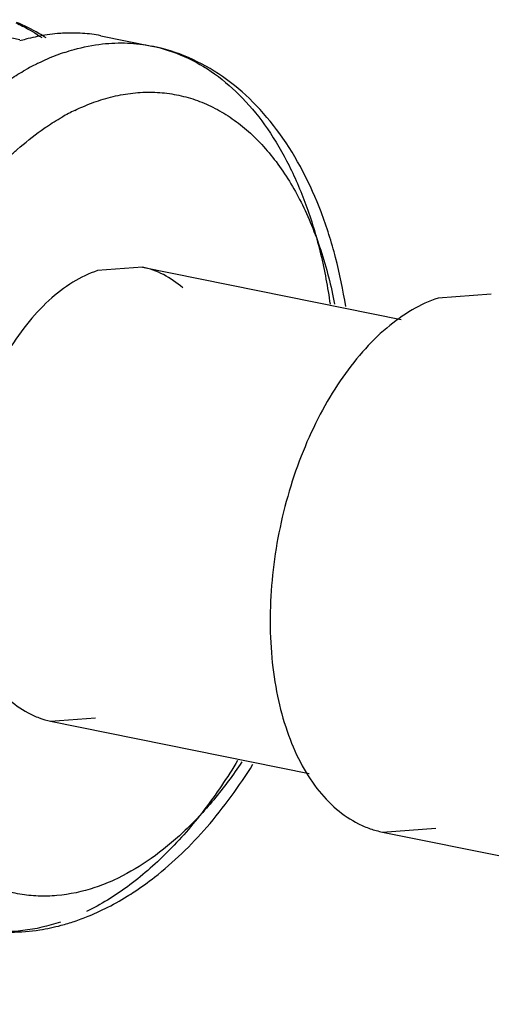
# Model space of a CAD drawing. Extents: x 14.7 to 74.7, y -0.4 to 17.
# Drawn here: x 69.5 to 69.7, y 2.3 to 2.9 of the extents above; entities that cross this region are included whole.
import ezdxf

# ---------------------------------------------------------------- set-up
doc = ezdxf.new("R2010")
doc.units = 0
doc.header["$LTSCALE"] = 0.25
doc.header["$MEASUREMENT"] = 0
doc.layers.get('0').update_dxf_attribs({"linetype": 'CONTINUOUS'})

msp = doc.modelspace()

# ---------------------------------------------------------------- linework, layer by layer
at = {"color": 6, "linetype": 'Continuous'}
for p, q in [((69.39043, 2.92158), (69.45175, 2.90917)), ((69.50255, 2.91151), (69.53465, 2.90502)), ((69.52878, 2.76594), (69.50053, 2.76387)), ((69.52878, 2.76594), (69.69154, 2.73299)), ((69.74815, 2.74903), (69.71468, 2.74658)), ((69.47102, 2.4806), (69.49927, 2.48267)), ((69.47102, 2.4806), (69.63354, 2.4477)), ((69.6797, 2.41086), (69.71318, 2.41331)), ((69.6797, 2.41086), (70.21477, 2.30255))]:
    msp.add_line(p, q, dxfattribs=at)
for centre, radius, start, end in [((69.48793, 2.78628), 0.12723, 104.08665, 104.84153), ((69.48691, 2.79045), 0.12294, 101.40096, 104.10162), ((69.48869, 2.78346), 0.13015, 104.8453, 106.5752), ((69.52501, 2.76739), 0.14108, 111.06872, 115.87573), ((69.52113, 2.77712), 0.1306, 108.47939, 111.01329), ((69.53078, 2.75573), 0.15409, 116.47872, 119.36504), ((69.52727, 2.76261), 0.14636, 115.85645, 116.45214), ((69.54692, 2.73971), 0.13883, 115.90268, 119.64962), ((69.42967, 2.51467), 0.16972, 296.44325, 301.83775), ((69.43627, 2.50127), 0.15479, 292.14781, 296.46161), ((69.44215, 2.48559), 0.13803, 284.91744, 288.48614), ((69.44019, 2.49156), 0.14431, 288.47399, 292.16217), ((69.44531, 2.46972), 0.12182, 270.36613, 278.9155), ((69.44419, 2.47755), 0.12974, 278.86773, 284.96351)]:
    msp.add_arc(centre, radius, start, end, dxfattribs=at)
for points, knots in [([(69.4492, 2.91964), (69.45061, 2.91899), (69.45626, 2.91625), (69.46166, 2.913), (69.46555, 2.91031)], [0, 0, 0, 0, 0.246851, 1, 1, 1, 1]), ([(69.46812, 2.91015), (69.46664, 2.9111), (69.46067, 2.91474), (69.45438, 2.91788), (69.44956, 2.91991)], [0, 0, 0, 0, 0.251518, 1, 1, 1, 1]), ([(69.4795, 2.91309), (69.4781, 2.91302), (69.47243, 2.91264), (69.4668, 2.91181), (69.46261, 2.91097)], [0, 0, 0, 0, 0.247331, 1, 1, 1, 1]), ([(69.50255, 2.91151), (69.49878, 2.91223), (69.49111, 2.91321), (69.48337, 2.91327), (69.4795, 2.91309)], [0, 0, 0, 0, 0.497356, 1, 1, 1, 1]), ([(69.47973, 2.90099), (69.48171, 2.90165), (69.48954, 2.90405), (69.49761, 2.90565), (69.50367, 2.90632)], [0, 0, 0, 0, 0.255417, 1, 1, 1, 1]), ([(69.50367, 2.90632), (69.50886, 2.90689), (69.51927, 2.90728), (69.52961, 2.90604), (69.53465, 2.90502)], [0, 0, 0, 0, 0.504068, 1, 1, 1, 1]), ([(69.65657, 2.74129), (69.65493, 2.75163), (69.65081, 2.77174), (69.63912, 2.80903), (69.62199, 2.8427), (69.599, 2.87006), (69.57968, 2.88641), (69.55813, 2.89849), (69.54255, 2.90342), (69.53465, 2.90502)], [0, 0, 0, 0, 0.144903, 0.283378, 0.540265, 0.660369, 0.775898, 0.888444, 1, 1, 1, 1]), ([(69.53465, 2.90502), (69.54164, 2.9036), (69.55556, 2.89913), (69.57492, 2.8879), (69.59257, 2.87235), (69.60826, 2.85282), (69.62175, 2.82962), (69.63287, 2.80317), (69.64144, 2.77387), (69.64528, 2.75327), (69.64678, 2.74263)], [0, 0, 0, 0, 0.102056, 0.207188, 0.318105, 0.436691, 0.564096, 0.700675, 0.846229, 1, 1, 1, 1]), ([(69.44272, 2.88224), (69.44375, 2.88295), (69.44783, 2.88567), (69.45203, 2.88823), (69.45522, 2.89002)], [0, 0, 0, 0, 0.254058, 1, 1, 1, 1]), ([(69.50102, 2.87062), (69.5051, 2.87198), (69.51331, 2.87421), (69.52578, 2.876), (69.53811, 2.87615), (69.55021, 2.87465), (69.56197, 2.87149), (69.5733, 2.86671), (69.58415, 2.86036), (69.59444, 2.85247), (69.6041, 2.84309), (69.61633, 2.8284), (69.62676, 2.81124), (69.63537, 2.79225), (69.64317, 2.771), (69.64741, 2.75417), (69.64962, 2.74263)], [0, 0, 0, 0, 0.057481, 0.113271, 0.167835, 0.221709, 0.275511, 0.32991, 0.385534, 0.44295, 0.502623, 0.564886, 0.697927, 0.769058, 0.843198, 1, 1, 1, 1]), ([(69.48628, 2.86459), (69.48749, 2.86518), (69.49231, 2.86742), (69.49726, 2.86937), (69.50102, 2.87062)], [0, 0, 0, 0, 0.254709, 1, 1, 1, 1]), ([(69.46516, 2.85201), (69.46624, 2.85277), (69.4705, 2.85572), (69.47489, 2.85845), (69.47825, 2.86036)], [0, 0, 0, 0, 0.254729, 1, 1, 1, 1]), ([(69.44503, 2.83544), (69.44666, 2.83698), (69.45308, 2.84283), (69.45989, 2.84827), (69.46516, 2.85201)], [0, 0, 0, 0, 0.257031, 1, 1, 1, 1]), ([(69.50053, 2.76387), (69.49512, 2.76206), (69.4842, 2.75673), (69.46914, 2.74506), (69.4551, 2.72969), (69.44244, 2.71114), (69.43155, 2.68994), (69.42271, 2.66673), (69.41623, 2.64219), (69.41226, 2.61709), (69.41096, 2.59217), (69.41234, 2.56819), (69.4164, 2.54587), (69.42298, 2.52585), (69.43197, 2.50875), (69.4431, 2.49504), (69.45419, 2.48676), (69.46367, 2.48248), (69.46856, 2.4811), (69.47102, 2.4806)], [0, 0, 0, 0, 0.05041, 0.106128, 0.167252, 0.233395, 0.303768, 0.377163, 0.452189, 0.527331, 0.601074, 0.672001, 0.738871, 0.800783, 0.857256, 0.908473, 0.955383, 0.977845, 1, 1, 1, 1]), ([(69.55408, 2.75297), (69.55042, 2.75621), (69.5444, 2.76042), (69.53559, 2.76423), (69.53106, 2.76548), (69.52878, 2.76594)], [0, 0, 0, 0, 0.51089, 0.756886, 1, 1, 1, 1]), ([(69.71468, 2.74658), (69.709, 2.74469), (69.69756, 2.73931), (69.68157, 2.72776), (69.66642, 2.71263), (69.65245, 2.69435), (69.63998, 2.67333), (69.62927, 2.65007), (69.62061, 2.62513), (69.61419, 2.59911), (69.61017, 2.57262), (69.60864, 2.54632), (69.60964, 2.52081), (69.61314, 2.49672), (69.61909, 2.47461), (69.62732, 2.455), (69.63771, 2.43836), (69.64625, 2.42916), (69.65079, 2.4253)], [0, 0, 0, 0, 0.048504, 0.101502, 0.159155, 0.221291, 0.287439, 0.356782, 0.428336, 0.500998, 0.573616, 0.64504, 0.714168, 0.78004, 0.841861, 0.899144, 0.951737, 1, 1, 1, 1]), ([(69.58863, 2.45591), (69.58214, 2.44509), (69.56847, 2.42477), (69.54529, 2.39796), (69.52052, 2.37634), (69.50258, 2.36525), (69.49355, 2.36088)], [0, 0, 0, 0, 0.278082, 0.538228, 0.779005, 1, 1, 1, 1]), ([(69.59134, 2.45496), (69.58583, 2.44672), (69.57435, 2.43123), (69.55527, 2.41076), (69.53514, 2.39413), (69.52075, 2.38545), (69.51352, 2.38195)], [0, 0, 0, 0, 0.275885, 0.535069, 0.776532, 1, 1, 1, 1]), ([(69.5364, 2.3825), (69.54834, 2.39183), (69.57107, 2.41397), (69.58961, 2.4396), (69.59825, 2.45347)], [0, 0, 0, 0, 0.481285, 1, 1, 1, 1]), ([(69.65079, 2.4253), (69.65501, 2.4217), (69.66191, 2.41703), (69.67195, 2.41279), (69.6771, 2.41138), (69.6797, 2.41086)], [0, 0, 0, 0, 0.510168, 0.756431, 1, 1, 1, 1]), ([(69.45163, 2.3718), (69.44786, 2.37245), (69.44036, 2.37425), (69.42948, 2.37843), (69.41903, 2.38403), (69.41249, 2.38863), (69.40931, 2.39114)], [0, 0, 0, 0, 0.24447, 0.490907, 0.741949, 1, 1, 1, 1]), ([(69.51352, 2.38195), (69.5123, 2.38136), (69.50749, 2.37912), (69.50254, 2.37717), (69.49878, 2.37592)], [0, 0, 0, 0, 0.254709, 1, 1, 1, 1]), ([(69.5192, 2.37048), (69.52067, 2.37139), (69.52656, 2.37516), (69.53224, 2.37926), (69.5364, 2.3825)], [0, 0, 0, 0, 0.246626, 1, 1, 1, 1]), ([(69.49878, 2.37592), (69.49108, 2.37335), (69.47917, 2.37076), (69.46323, 2.37034), (69.45545, 2.37115), (69.45163, 2.3718)], [0, 0, 0, 0, 0.510369, 0.756831, 1, 1, 1, 1]), ([(69.47726, 2.35422), (69.46958, 2.35165), (69.45399, 2.34807), (69.43797, 2.34802), (69.43026, 2.34892)], [0, 0, 0, 0, 0.510664, 1, 1, 1, 1])]:
    msp.add_open_spline(points, degree=3, knots=knots, dxfattribs=at)

doc.saveas('drawing.dxf')
